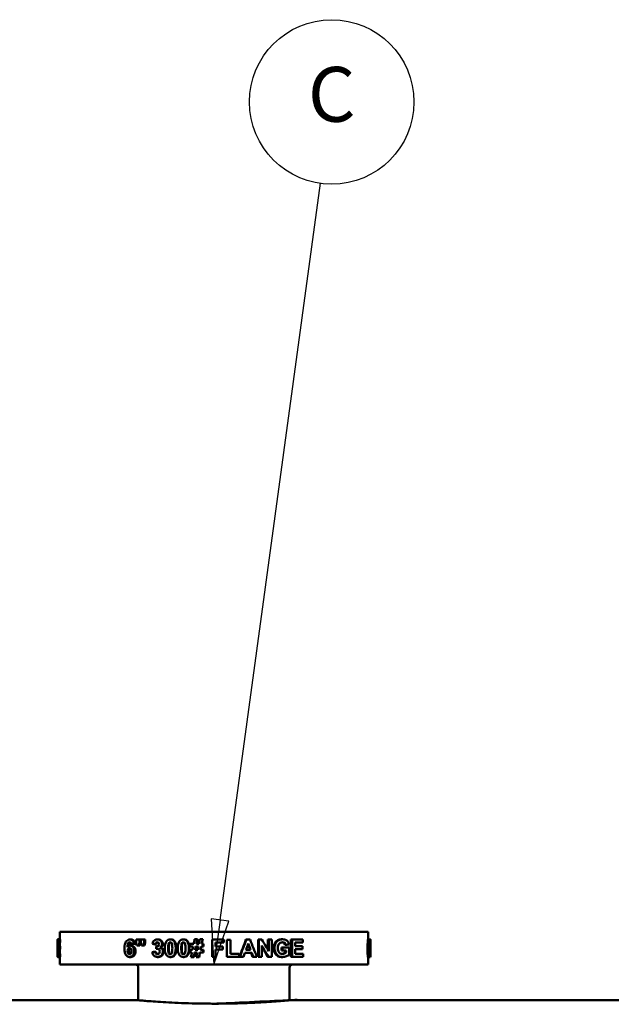
# Model space of a CAD drawing. Units: inches. Extents: x 2 to 679, y 12 to 428.
# Drawn here: x 358 to 384, y 188 to 232 of the extents above; entities that cross this region are included whole.
import ezdxf

# ---------------------------------------------------------------- set-up
doc = ezdxf.new("R2010")
doc.units = ezdxf.units.IN
doc.header["$LTSCALE"] = 20
doc.header["$MEASUREMENT"] = 0
doc.layers.add('Symbol (ANSI)', color=7, linetype='Continuous', lineweight=25)
doc.layers.add('Visible (ANSI)', color=7, linetype='Continuous', lineweight=50)
doc.styles.add('Note Text (ANSI)', font='tahoma.ttf')

# ---------------------------------------------------------------- blocks, each defined once
blk = doc.blocks.new('Balloon8')
at = {"layer": 'Symbol (ANSI)'}
for p, q in [((18.33041624256782, 9.60808488723236), (18.55062169132152, 11.2208525238654)), ((18.31091216950519, 9.61074795106358), (18.31710092341171, 9.510564521919212)), ((18.34992031563045, 9.605421823401139), (18.31091216950519, 9.61074795106358)), ((18.33041624256782, 9.60808488723236), (18.31710092341171, 9.510564521919212)), ((18.31710092341171, 9.510564521919212), (18.34992031563045, 9.605421823401139))]:
    blk.add_line(p, q, dxfattribs=at)
at = {"layer": 'Symbol (ANSI)', "flags": 128}
blk.add_lwpolyline([(18.31091182438407, 9.610748291015625), (18.31710094542015, 9.510564428614819), (18.34992085854838, 9.605421982412262), (18.31091182438407, 9.610748291015625)], dxfattribs=at)
at = {"layer": 'Symbol (ANSI)'}
blk.add_circle((18.57490856445635, 11.39872770001823), 0.1800000022246143, dxfattribs=at)
blk.add_solid([(18.31091182438407, 9.610748291015625), (18.31710094542015, 9.510564428614819), (18.34992085854838, 9.605421982412262), (18.31091182438407, 9.610748291015625)], dxfattribs=at)
at = {"layer": 'Symbol (ANSI)', "insert": (18.57490856445635, 11.39979739210272), "char_height": 0.1200000014830762, "attachment_point": 5, "style": 'Note Text (ANSI)'}
blk.add_mtext('C', dxfattribs=at)

msp = doc.modelspace()

# ---------------------------------------------------------------- linework, layer by layer
at = {"layer": 'Visible (ANSI)'}
for p, q in [((373.0920184682342, 191.6512904383842), (359.5920184682342, 191.6512904383842)), ((359.5920184682342, 191.3062904166192), (359.5920184682342, 191.6512904383842)), ((373.0920184682342, 191.3091486482835), (373.0920184682342, 191.6512904383842)), ((359.514684501307, 191.3062904166192), (359.4920184682342, 191.3062904166192)), ((359.4920184682342, 190.556290427883), (359.4920184682342, 191.3062904166192)), ((359.4935888397312, 191.1793849307202), (359.4935888397312, 191.0130358478526)), ((359.4935888397312, 191.1793849307202), (359.514684501307, 191.1793849307202)), ((359.5124327801313, 191.0130358478526), (359.4935888397312, 191.0130358478526)), ((359.5920184682342, 191.3188666359424), (359.5090218713119, 191.3188666359424)), ((359.5124327801314, 191.0130358478526), (359.5124327801314, 190.8861303619537)), ((359.6121347609796, 191.0130358478526), (359.5124327801314, 191.0130358478526)), ((359.514684501307, 191.3062904166192), (359.514684501307, 191.1793849307202)), ((359.6143536103133, 191.3062904166192), (359.514684501307, 191.3062904166192)), ((359.6143536103132, 191.1793849307202), (359.514684501307, 191.1793849307202)), ((359.5935659145999, 191.1793849307202), (359.5935659145999, 191.0130358478526)), ((359.6121347609796, 191.0130358478526), (359.6121347609795, 190.8861303619537)), ((359.6143536103133, 191.3062904166192), (359.6143536103132, 191.1793849307202)), ((362.7134989618306, 191.3091486482835), (362.6597431172913, 191.3091486482835)), ((362.7202498932689, 191.0433331034952), (362.6665940625286, 191.0433331034952)), ((362.7758957826837, 191.1073574927775), (362.7230643354903, 191.1073574927775)), ((362.8945839840902, 191.1227919437653), (362.8435108806215, 191.1227919437653)), ((363.0770613798711, 191.3062904166192), (362.9382184690328, 191.3062904166192)), ((362.9382184690328, 191.1793849307202), (362.9382184690328, 191.3062904166192)), ((362.9619064284516, 191.0399032254979), (363.0561719377197, 191.0399032254979)), ((363.1041405002089, 191.0399032254979), (363.0561719377197, 191.0399032254979)), ((363.0770613798711, 191.3062904166192), (363.0770613798711, 191.1793849307202)), ((363.1247249870005, 191.3062904166192), (363.0770613798711, 191.3062904166192)), ((363.1247249870005, 191.1793849307202), (363.0770613798711, 191.1793849307202)), ((363.1247249870005, 191.3062904166192), (363.1247249870005, 191.1793849307202)), ((363.2849637653776, 191.3062904166192), (363.1435552643805, 191.3062904166192)), ((363.1435552643805, 191.1793849307202), (363.1435552643805, 191.3062904166192)), ((363.167691201634, 191.0399032254979), (363.2636975099656, 191.0399032254979)), ((363.3086365020571, 191.0399032254979), (363.2636975099657, 191.0399032254979)), ((363.2849637653777, 191.3062904166192), (363.2849637653777, 191.1793849307202)), ((363.3295923011858, 191.3062904166192), (363.2849637653777, 191.3062904166192)), ((363.3295923011858, 191.1793849307202), (363.2849637653777, 191.1793849307202)), ((363.3295923011858, 191.3062904166192), (363.3295923011858, 191.1793849307202)), ((363.8088912036961, 191.0907797491241), (363.7713633923696, 191.0907797491241)), ((363.8386027241405, 191.0118925551869), (363.825766069616, 191.0118925551869)), ((363.9008266097143, 191.3091486482835), (363.8646608044028, 191.3091486482835)), ((364.0077620866151, 190.959872738895), (363.9731805105911, 190.959872738895)), ((364.4578039272243, 191.3091486482835), (364.4298896377279, 191.3091486482835)), ((365.0234743512012, 191.3091486482835), (365.0039403642822, 191.3091486482835)), ((365.4549105254491, 191.1205053584338), (365.3078716836413, 191.1205053584338)), ((365.3078716836413, 191.006747738191), (365.3078716836413, 191.1205053584338)), ((365.3078716836412, 191.006747738191), (365.4313314946468, 191.006747738191)), ((365.6115945700147, 191.3188666359424), (365.495191970398, 191.3188666359424)), ((365.6612189680307, 191.006747738191), (365.5481783322352, 191.006747738191)), ((365.6837351153202, 191.1205053584338), (365.5712311007861, 191.1205053584338)), ((365.6222576926164, 191.3188666359424), (365.6115945700147, 191.3188666359424)), ((365.8438497392446, 191.3188666359424), (365.7235888130698, 191.3188666359424)), ((365.7790722692697, 191.006747738191), (365.8739405819021, 191.006747738191)), ((365.873940581902, 191.1205053584338), (365.8027798815061, 191.1205053584338)), ((365.8511222754342, 191.3188666359424), (365.8438497392446, 191.3188666359424)), ((365.8739405819021, 191.1205053584338), (365.8739405819021, 191.006747738191)), ((365.8807738357172, 191.1205053584338), (365.8739405819021, 191.1205053584338)), ((365.8807738357172, 191.006747738191), (365.8739405819021, 191.006747738191)), ((365.8807738357172, 191.1205053584338), (365.8807738357172, 191.006747738191)), ((366.7811544341037, 191.3062904166192), (366.2587740658353, 191.3062904166192)), ((366.2587740658353, 190.556290427883), (366.2587740658353, 191.3062904166192)), ((366.4125012923495, 191.1793849307202), (366.4125012923495, 191.002174567528)), ((366.4125012923496, 191.1793849307202), (366.7811544341037, 191.1793849307202)), ((366.7307767675795, 191.002174567528), (366.4125012923495, 191.002174567528)), ((366.7307767675795, 191.002174567528), (366.7307767675795, 190.875269081629)), ((366.7811544341037, 191.3062904166192), (366.7811544341037, 191.1793849307202)), ((366.9035828860492, 190.556290427883), (366.9035828860492, 191.3000023069575)), ((366.9035828860492, 191.3000023069575), (366.9119023589058, 191.3000023069575)), ((367.0649435741619, 191.3000023069575), (366.9119023589058, 191.3000023069575)), ((366.9119023589058, 190.556290427883), (366.9119023589058, 191.3000023069575)), ((367.0649435741619, 191.3000023069575), (367.0649435741619, 190.683195913782)), ((367.745108333511, 191.3062904166192), (367.7658948500336, 191.3062904166192)), ((367.9254928074317, 191.3062904166192), (367.7658948500336, 191.3062904166192)), ((368.2711990540449, 190.556290427883), (368.2711990540449, 191.3062904166192)), ((368.2711990540449, 191.3062904166192), (368.299779507168, 191.3062904166192)), ((368.4421753025845, 191.3062904166192), (368.299779507168, 191.3062904166192)), ((368.299779507168, 190.556290427883), (368.299779507168, 191.3062904166192)), ((368.4355480907365, 191.0484779204911), (368.4355480907365, 190.556290427883)), ((368.7025372949202, 190.8632342245775), (368.7025372949202, 191.3062904166192)), ((368.7025372949202, 191.3062904166192), (368.7375079442044, 191.3062904166192)), ((368.8701369149135, 191.3062904166192), (368.7375079442044, 191.3062904166192)), ((368.7375079442044, 190.8032416436864), (368.7375079442044, 191.3062904166192)), ((368.8701369149135, 191.3062904166192), (368.8701369149135, 190.556290427883)), ((369.2970152878042, 191.3188666359424), (369.3407930184646, 191.3188666359424)), ((369.2990709492191, 190.8312523139974), (369.2990709492191, 190.9581577998964)), ((369.2990709492191, 190.9581577998964), (369.3428791341227, 190.9581577998964)), ((369.637023605996, 190.9581577998964), (369.3428791341226, 190.9581577998964)), ((369.3428791341227, 190.8312523139974), (369.3428791341227, 190.9581577998964)), ((369.4476949149871, 191.0702004811405), (369.4937049364204, 191.0702004811405)), ((369.637023605996, 190.9581577998964), (369.637023605996, 190.659758414134)), ((369.7109995677547, 190.556290427883), (369.7109995677547, 191.3062904166192)), ((369.7109995677547, 191.3062904166192), (369.7609103988588, 191.3062904166192)), ((370.2378764698969, 191.3062904166192), (369.7609103988587, 191.3062904166192)), ((369.7609103988587, 190.556290427883), (369.7609103988588, 191.3062904166192)), ((369.8932518542843, 191.1793849307202), (369.8932518542842, 191.0130358478526)), ((369.8932518542843, 191.1793849307202), (370.2378764698969, 191.1793849307202)), ((370.2144623765756, 191.0130358478526), (369.8932518542843, 191.0130358478526)), ((370.2144623765756, 191.0130358478526), (370.2144623765756, 190.8861303619537)), ((370.2378764698969, 191.3062904166192), (370.2378764698969, 191.1793849307202)), ((373.085503276527, 191.3091486482835), (373.1854067551683, 191.3091486482835)), ((373.1790300175012, 191.0433331034952), (373.1857586952252, 191.0433331034952)), ((373.1798451602619, 191.1073574927775), (373.1882855082721, 191.1073574927775)), ((373.187067335753, 191.3062904166192), (373.1919748169901, 191.3062904166192)), ((373.1873309958112, 191.0399032254979), (373.1918232173649, 191.0399032254979)), ((373.1912810551547, 191.1793849307202), (373.1919748169901, 191.1793849307202)), ((373.1919748169901, 191.1793849307202), (373.1919748169901, 191.3062904166192)), ((359.4920184682342, 190.556290427883), (359.5158786350435, 190.556290427883)), ((359.4935888397312, 190.8861303619537), (359.4935888397312, 190.683195913782)), ((359.4935888397312, 190.8861303619537), (359.5124327801313, 190.8861303619537)), ((359.5158786350435, 190.683195913782), (359.4935888397312, 190.683195913782)), ((359.5920184682341, 190.5437142085597), (359.5084547871423, 190.5437142085597)), ((359.6121347609795, 190.8861303619537), (359.5124327801314, 190.8861303619537)), ((359.5158786350435, 190.683195913782), (359.5158786350435, 190.556290427883)), ((359.6155303114405, 190.683195913782), (359.5158786350435, 190.683195913782)), ((359.6155303114405, 190.556290427883), (359.5158786350435, 190.556290427883)), ((359.5920184682342, 190.2112904383842), (359.5920184682342, 190.556290427883)), ((359.5935659145999, 190.8861303619537), (359.5935659145999, 190.683195913782)), ((359.6155303114405, 190.683195913782), (359.6155303114405, 190.556290427883)), ((362.7014564200746, 190.5437142085597), (362.6475221675093, 190.5437142085597)), ((363.804652857438, 190.7729443880438), (363.7670622557966, 190.7729443880438)), ((363.8476195830556, 190.8947050569469), (363.8106655254975, 190.8947050569469)), ((363.9045577028569, 190.5437142085597), (363.8684471729995, 190.5437142085597)), ((364.4578039272243, 190.5437142085597), (364.4298896377279, 190.5437142085597)), ((365.0234743512012, 190.5437142085597), (365.0039403642822, 190.5437142085597)), ((365.4008675952608, 190.8558331063112), (365.3078716836412, 190.8558331063112)), ((365.3078716836413, 190.7432187787342), (365.3078716836413, 190.8558331063112)), ((365.3078716836413, 190.7432187787342), (365.377888494929, 190.7432187787342)), ((365.3371280074807, 190.5437142085597), (365.4537600783835, 190.5437142085597)), ((365.4667273541477, 190.5437142085597), (365.4537600783835, 190.5437142085597)), ((365.494616308277, 190.7432187787342), (365.6081338181346, 190.7432187787342)), ((365.5170715937548, 190.8558331063112), (365.6306320524882, 190.8558331063112)), ((365.5683490155762, 190.5437142085597), (365.6837351153204, 190.5437142085597)), ((365.6933450912753, 190.5437142085597), (365.6837351153204, 190.5437142085597)), ((365.7247443142012, 190.7432187787342), (365.873940581902, 190.7432187787342)), ((365.8739405819022, 190.8558331063112), (365.7478580115521, 190.8558331063112)), ((365.8739405819021, 190.8558331063112), (365.8739405819021, 190.7432187787342)), ((365.8807738357172, 190.8558331063112), (365.8739405819021, 190.8558331063112)), ((365.8807738357172, 190.7432187787342), (365.8739405819021, 190.7432187787342)), ((365.8807738357172, 190.8558331063112), (365.8807738357172, 190.7432187787342)), ((366.2587740658353, 190.556290427883), (366.4125012923495, 190.556290427883)), ((366.4125012923495, 190.875269081629), (366.4125012923495, 190.556290427883)), ((366.4125012923496, 190.875269081629), (366.7307767675795, 190.875269081629)), ((366.9035828860492, 190.556290427883), (366.9119023589058, 190.556290427883)), ((366.9119023589058, 190.556290427883), (367.4437816326213, 190.556290427883)), ((367.4437816326212, 190.683195913782), (367.064943574162, 190.683195913782)), ((367.4437816326213, 190.683195913782), (367.4437816326213, 190.556290427883)), ((367.4587168104207, 190.556290427883), (367.4752604895642, 190.556290427883)), ((367.4752604895642, 190.556290427883), (367.6356905598012, 190.556290427883)), ((367.6977292154147, 190.7266410350807), (367.9942641840507, 190.7266410350807)), ((367.7431889638691, 190.8535465209796), (367.946367896149, 190.8535465209796)), ((368.0333105222836, 190.556290427883), (368.0583667008621, 190.556290427883)), ((368.0583667008621, 190.556290427883), (368.2195838122706, 190.556290427883)), ((368.2711990540449, 190.556290427883), (368.299779507168, 190.556290427883)), ((368.2997795071681, 190.556290427883), (368.4355480907365, 190.556290427883)), ((368.6918228702668, 190.556290427883), (368.726634787334, 190.556290427883)), ((368.726634787334, 190.556290427883), (368.8701369149135, 190.556290427883)), ((369.2990709492191, 190.8312523139974), (369.3428791341227, 190.8312523139974)), ((369.3042086176578, 190.5437142085597), (369.3480929161678, 190.5437142085597)), ((369.3428791341227, 190.8312523139974), (369.4998840891441, 190.8312523139974)), ((369.4537838611016, 190.7363590227396), (369.4537838611016, 190.8312523139974)), ((369.4537838611016, 190.7363590227396), (369.4998840891441, 190.7363590227396)), ((369.4998840891441, 190.7363590227396), (369.4998840891441, 190.8312523139974)), ((369.7109995677547, 190.556290427883), (369.7609103988587, 190.556290427883)), ((369.7609103988587, 190.556290427883), (370.2497966153002, 190.556290427883)), ((369.8932518542843, 190.8861303619537), (369.8932518542843, 190.683195913782)), ((369.8932518542844, 190.8861303619537), (370.2144623765756, 190.8861303619537)), ((370.2497966153002, 190.683195913782), (369.8932518542843, 190.683195913782)), ((370.2497966153002, 190.683195913782), (370.2497966153002, 190.556290427883)), ((373.0848604091667, 190.5437142085597), (373.1847543638471, 190.5437142085597)), ((373.0920184682342, 190.2112904383842), (373.0920184682342, 190.5437142085597)), ((373.0920184682342, 190.2112904383842), (359.5920184682342, 190.2112904383842)), ((363.0295184682342, 188.6512904383842), (363.0295184682342, 190.0862904383842)), ((369.6545184682342, 188.6512904383842), (369.6545184682342, 190.0862904383842)), ((307.1720184682342, 188.6512904383842), (363.0295184682342, 188.6512904383842)), ((369.6545184682342, 188.6512904383842), (384.3420184682342, 188.6512904383842))]:
    msp.add_line(p, q, dxfattribs=at)
for centre, start, end in [((362.9045184682342, 190.0862904383842), 0, 90), ((369.7795184682342, 190.0862904383842), 90, 180)]:
    msp.add_arc(centre, 0.1249999999999926, start, end, dxfattribs=at)
for points in [[(359.5090218713119, 191.3188666359424), (359.5059434351032, 191.3188666359424), (359.5035740143317, 191.3146745628347), (359.5017156320675, 191.3062904166191)], [(362.5532546619835, 190.9798803605457), (362.5832193211235, 191.0221821891787), (362.6209038613378, 191.0433331034952), (362.6665940625286, 191.0433331034952)], [(362.8435108806215, 191.1227919437653), (362.8031122495238, 191.1176471267694), (362.7629605672453, 191.1125023097734), (362.7230643354903, 191.1073574927775)], [(362.8945839840902, 191.1227919437653), (362.8547751140305, 191.1176471267694), (362.8152095876977, 191.1125023097734), (362.7758957826837, 191.1073574927775)], [(362.9619064284515, 191.0399032254979), (362.9540014958164, 191.0863971272387), (362.9461054884939, 191.1328910289795), (362.9382184690328, 191.1793849307202)], [(363.0770613798711, 191.1793849307202), (363.0700916579241, 191.1328910289795), (363.0631284965486, 191.0863971272387), (363.0561719377197, 191.0399032254979)], [(363.1247249870005, 191.1793849307202), (363.1178570128191, 191.1328910289795), (363.1109955034345, 191.0863971272387), (363.1041405002089, 191.0399032254979)], [(363.1676912016341, 191.0399032254979), (363.1596374860421, 191.0863971272387), (363.1515921523804, 191.1328910289795), (363.1435552643805, 191.1793849307202)], [(363.2849637653777, 191.1793849307202), (363.277868856515, 191.1328910289795), (363.2707800904669, 191.0863971272387), (363.2636975099657, 191.0399032254979)], [(363.3295923011858, 191.1793849307202), (363.322600967635, 191.1328910289795), (363.3156156872226, 191.0863971272387), (363.3086365020572, 191.0399032254979)], [(363.7713633923696, 191.0907797491241), (363.7297800324599, 191.0982111514515), (363.6883620704791, 191.1056425537789), (363.6471175002927, 191.1130739561063)], [(363.8106655254975, 190.8947050569469), (363.8156966726459, 190.9337675563602), (363.8207301920692, 190.9728300557736), (363.825766069616, 191.0118925551869)], [(363.8646608044028, 191.3091486482835), (363.9313653471097, 191.3091486482835), (363.9852947242265, 191.2866638925236), (364.0260592207955, 191.2416943810039)], [(363.9008266097143, 191.3091486482835), (363.9665573634765, 191.3091486482835), (364.0196994504164, 191.2866638925236), (364.0598688448457, 191.2416943810039)], [(364.0763566904457, 191.1170754804365), (364.0763566904457, 191.0515267009331), (364.0417652683561, 190.9991257870859), (363.9731805105911, 190.959872738895)], [(364.1094320448659, 191.1170754804365), (364.1094320448659, 191.0515267009331), (364.0753456070405, 190.9991257870859), (364.0077620866151, 190.959872738895)], [(364.0260592207955, 191.2416943810039), (364.0595443429772, 191.2051090156997), (364.0763566904457, 191.1635693821772), (364.0763566904457, 191.1170754804365)], [(364.0598688448457, 191.2416943810039), (364.0928651331269, 191.2051090156997), (364.1094320448659, 191.1635693821772), (364.1094320448659, 191.1170754804365)], [(364.1938797835511, 190.9278605442538), (364.1938797835511, 191.0688666396971), (364.2175251029022, 191.1704291381718), (364.2650664628543, 191.2325480396779)], [(364.2650664628543, 191.2325480396779), (364.3041314563033, 191.2836151120817), (364.3589579241352, 191.3091486482835), (364.4298896377279, 191.3091486482835)], [(364.3392746815114, 190.9261456052552), (364.3392746815114, 191.0141791405184), (364.3440810551174, 191.0766791395798), (364.3537034656995, 191.1136456024392)], [(364.3827299620869, 191.1136456024392), (364.3732480246519, 191.0766791395798), (364.368511817084, 191.0141791405184), (364.368511817084, 190.9261456052552)], [(364.4298896377279, 191.3091486482835), (364.5008213513206, 191.3091486482835), (364.556467952885, 191.2832340145264), (364.5964834059305, 191.2314047470121)], [(364.4578039272243, 191.3091486482835), (364.5277001413485, 191.3091486482835), (364.582534383766, 191.2832340145264), (364.6219656696138, 191.2314047470121)], [(364.5964834059305, 191.2314047470121), (364.6443523591065, 191.1700480406165), (364.6683879855733, 191.0682949933642), (364.6683879855733, 190.9261456052552)], [(364.6219656696138, 191.2314047470121), (364.6691358059551, 191.1700480406165), (364.692820547364, 191.0682949933642), (364.692820547364, 190.9261456052552)], [(364.7624953713624, 190.9278605442538), (364.7624953713624, 191.0688666396971), (364.786738128343, 191.1704291381718), (364.8354063607373, 191.2325480396779)], [(364.8354063607373, 191.2325480396779), (364.8753973113868, 191.2836151120817), (364.9314953882625, 191.3091486482835), (365.0039403642822, 191.3091486482835)], [(364.9113336417025, 190.9261456052552), (364.9113336417025, 191.0141791405184), (364.9162492809219, 191.0766791395798), (364.9260874481369, 191.1136456024392)], [(364.9467579739778, 191.1136456024392), (364.9370634296418, 191.0766791395798), (364.9322195515789, 191.0141791405184), (364.9322195515789, 190.9261456052552)], [(365.0039403642822, 191.3091486482835), (365.0763853403019, 191.3091486482835), (365.1331170491997, 191.2832340145264), (365.1738924656459, 191.2314047470121)], [(365.0234743512012, 191.3091486482835), (365.0948617363301, 191.3091486482835), (365.150765245098, 191.2832340145264), (365.1909453999903, 191.2314047470121)], [(365.1738924656459, 191.2314047470121), (365.222670533918, 191.1700480406165), (365.2471267664818, 191.0682949933642), (365.2471267664818, 190.9261456052552)], [(365.1909453999903, 191.2314047470121), (365.2390113796745, 191.1700480406165), (365.2631105869453, 191.0682949933642), (365.2631105869453, 190.9261456052552)], [(365.4008675952608, 190.8558331063112), (365.4110191023357, 190.9061379836045), (365.4211737695611, 190.9564428608977), (365.4313314946468, 191.006747738191)], [(365.4549105254491, 191.1205053584338), (365.468332556403, 191.18662578427), (365.4817597833651, 191.2527462101062), (365.495191970398, 191.3188666359424)], [(365.5170715937548, 190.8558331063112), (365.5274376672444, 190.9061379836045), (365.5378066162135, 190.9564428608977), (365.5481783322352, 191.006747738191)], [(365.55976723933, 191.006747738191), (365.5495469352211, 190.9564428608977), (365.5393293577698, 190.9061379836045), (365.5291146138202, 190.8558331063112)], [(365.6115945700147, 191.3188666359424), (365.5981357231936, 191.2527462101062), (365.5846811546448, 191.18662578427), (365.5712311007862, 191.1205053584338)], [(365.6222576926164, 191.3188666359424), (365.6089953253111, 191.2527462101062), (365.5957371738213, 191.18662578427), (365.5824834711138, 191.1205053584338)], [(365.6612189680308, 191.006747738191), (365.6510210093268, 190.9564428608977), (365.6408253365782, 190.9061379836045), (365.6306320524882, 190.8558331063112)], [(365.6837351153204, 191.1205053584338), (365.6970160104906, 191.18662578427), (365.7103006520107, 191.2527462101062), (365.7235888130698, 191.3188666359424)], [(365.7790722692696, 191.006747738191), (365.7686655181939, 190.9564428608977), (365.758260729354, 190.9061379836045), (365.7478580115521, 190.8558331063112)], [(365.7872904619553, 191.006747738191), (365.7770356342529, 190.9564428608977), (365.7667827401406, 190.9061379836045), (365.7565318868322, 190.8558331063112)], [(365.8438497392446, 191.3188666359424), (365.8301567023117, 191.2527462101062), (365.8164666672396, 191.18662578427), (365.8027798815061, 191.1205053584338)], [(365.8511222754342, 191.3188666359424), (365.8376291368507, 191.2527462101062), (365.8241389563052, 191.18662578427), (365.8106519776628, 191.1205053584338)], [(367.4587168104207, 190.556290427883), (367.5545575867225, 190.8062904241284), (367.6500511094551, 191.0562904203738), (367.745108333511, 191.3062904166192)], [(367.4752604895642, 190.556290427883), (367.5725211292187, 190.8062904241284), (367.6694293708065, 191.0562904203738), (367.7658948500336, 191.3062904166192)], [(367.743188963869, 190.8535465209796), (367.7768813513444, 190.9461532269059), (367.8105206704805, 191.0387599328322), (367.8441030992859, 191.1313666387584)], [(367.9229467366174, 190.8535465209796), (367.8930620566205, 190.9360851213218), (367.8631281949869, 191.0186237216639), (367.833147945793, 191.101162322006)], [(367.8441030992859, 191.1313666387584), (367.8782515240824, 191.0387599328322), (367.9123411246374, 190.9461532269059), (367.946367896149, 190.8535465209796)], [(367.9254928074317, 191.3062904166192), (368.0240751303849, 191.0562904203738), (368.1221376414281, 190.8062904241284), (368.2195838122706, 190.556290427883)], [(368.7266347873339, 190.556290427883), (368.6303770311547, 190.7203529254191), (368.5333154282922, 190.8844154229551), (368.4355480907365, 191.0484779204911)], [(368.6918228702668, 190.556290427883), (368.6070082329605, 190.7029907922939), (368.5215602654892, 190.8496911567049), (368.4355480874038, 190.9963915211158)], [(368.4421753025845, 191.3062904166192), (368.5413831707171, 191.1386074923082), (368.6398615729967, 190.9709245679973), (368.7375079442044, 190.8032416436864)], [(369.1340863939167, 191.2817096243054), (369.178151166298, 191.3064809653968), (369.2325992497153, 191.3188666359424), (369.2970152878042, 191.3188666359424)], [(369.1754503631861, 191.2817096243054), (369.22016794701, 191.3064809653968), (369.2754226687002, 191.3188666359424), (369.3407930184645, 191.3188666359424)], [(369.6283741351377, 191.0982111514515), (369.5837524220213, 191.0888742613478), (369.5388589775413, 191.0795373712442), (369.4937049364204, 191.0702004811405)], [(373.1786495167723, 190.9798803605457), (373.1808955299077, 191.0221821891787), (373.1834444959104, 191.0433331034952), (373.1857586952252, 191.0433331034952)], [(373.1914887765193, 191.1227919437653), (373.190904427734, 191.1176471267694), (373.1898365962842, 191.1125023097734), (373.1882855082721, 191.1073574927775)], [(373.1918232173649, 191.0399032254979), (373.191891837873, 191.0863971272387), (373.1919423712147, 191.1328910289795), (373.1919748169901, 191.1793849307202)], [(359.5016123363641, 190.556290427883), (359.5035734837908, 190.5479062816675), (359.5058498591911, 190.5437142085597), (359.5084547871423, 190.5437142085597)], [(363.6369876291675, 190.7557949980575), (363.6801579589481, 190.7615114613863), (363.7235192282583, 190.767227924715), (363.7670622557966, 190.7729443880438)], [(363.8727755157624, 190.9055663372716), (363.8554598765448, 190.9055663372716), (363.8347431582793, 190.9019459104967), (363.8106655254975, 190.8947050569469)], [(363.88897310393, 190.904142518217), (363.876543239832, 190.9024700692007), (363.862755307852, 190.8993242487774), (363.8476195830556, 190.8947050569469)], [(364.5959224478958, 190.6203148171654), (364.5562818558778, 190.5692477447616), (364.5008213513206, 190.5437142085597), (364.4298896377279, 190.5437142085597)], [(364.6214129007474, 190.6203148171654), (364.5823510035034, 190.5692477447616), (364.5277001413485, 190.5437142085597), (364.4578039272243, 190.5437142085597)], [(364.5208689556782, 190.9261456052552), (364.5208689556782, 190.8384931675472), (364.5160207466378, 190.7761837172635), (364.5063332051142, 190.739217254404)], [(364.6683879855734, 190.9261456052552), (364.6683879855734, 190.7843773147014), (364.644164300446, 190.6824337186715), (364.5959224478958, 190.6203148171654)], [(364.692820547364, 190.9261456052552), (364.692820547364, 190.7843773147014), (364.6689504926765, 190.6824337186715), (364.6214129007474, 190.6203148171654)], [(365.173320851848, 190.6203148171654), (365.1329271062457, 190.5692477447616), (365.0763853403018, 190.5437142085597), (365.0039403642821, 190.5437142085597)], [(365.1903821309193, 190.6203148171654), (365.1505780750339, 190.5692477447616), (365.0948617363301, 190.5437142085597), (365.0234743512012, 190.5437142085597)], [(365.096802061553, 190.9261456052552), (365.096802061553, 190.8384931675472), (365.0918571465452, 190.7761837172635), (365.0819734017074, 190.739217254404)], [(365.2471267664818, 190.9261456052552), (365.2471267664818, 190.7843773147014), (365.2224792780998, 190.6824337186715), (365.173320851848, 190.6203148171654)], [(365.2631105869453, 190.9261456052552), (365.2631105869453, 190.7843773147014), (365.238822915912, 190.6824337186715), (365.1903821309193, 190.6203148171654)], [(365.3371280074807, 190.5437142085597), (365.3507088632419, 190.6102157319512), (365.3642957742625, 190.6767172553427), (365.377888494929, 190.7432187787342)], [(365.4946163082769, 190.7432187787342), (365.4809923766471, 190.6767172553427), (365.4673735512858, 190.6102157319512), (365.4537600783835, 190.5437142085597)], [(365.5069871427289, 190.7432187787342), (365.4935621006119, 190.6767172553427), (365.4801420902194, 190.6102157319512), (365.4667273541477, 190.5437142085597)], [(365.5683490155762, 190.5437142085597), (365.5816062888794, 190.6102157319512), (365.594867965205, 190.6767172553427), (365.6081338181345, 190.7432187787342)], [(365.7247443142012, 190.7432187787342), (365.7110707793049, 190.6767172553427), (365.6974009639738, 190.6102157319512), (365.6837351153204, 190.5437142085597)], [(365.7337556157199, 190.7432187787342), (365.7202816944717, 190.6767172553427), (365.7068114384886, 190.6102157319512), (365.6933450912753, 190.5437142085597)], [(367.6977292154147, 190.7266410350807), (367.6770686237701, 190.6698574993481), (367.6563887782079, 190.6130739636156), (367.6356905598012, 190.556290427883)], [(368.0333105222836, 190.556290427883), (368.0122808980634, 190.6130739636156), (367.9912249997533, 190.6698574993481), (367.9701438086374, 190.7266410350807)], [(368.0583667008621, 190.556290427883), (368.0370255266535, 190.6130739636156), (368.0156576891092, 190.6698574993481), (367.9942641840507, 190.7266410350807)]]:
    msp.add_open_spline(points, degree=3, dxfattribs=at)
for points, knots in [([(362.4280488880203, 190.9210007882593), (362.4280488880203, 191.0585770057053), (362.4491529222224, 191.1576623700708), (362.491855854849, 191.2182568813559), (362.5345587874757, 191.278851392641), (362.590281193425, 191.3091486482835), (362.6597431172913, 191.3091486482835)], [0, 0, 0, 0, 1, 1, 1, 2, 2, 2, 2]), ([(362.6524085631873, 191.1908178573778), (362.6263407265066, 191.1908178573778), (362.6044564051032, 191.1771936197775), (362.5866669242372, 191.1499451445769), (362.5688774433713, 191.1226966693764), (362.5577654708862, 191.0660084080327), (362.5532546619834, 190.9798803605457)], [0, 0, 0, 0, 1, 1, 1, 2, 2, 2, 2]), ([(362.6798344463486, 191.1853932370691), (362.6654072686425, 191.1790828306423), (362.6526331269687, 191.1672667998116), (362.6414895745145, 191.1499451445769), (362.6277597901413, 191.128603423224), (362.6180664794434, 191.0892020600668), (362.6123734969091, 191.0317410551053)], [0.3643073563887081, 0.3643073563887081, 0.3643073563887081, 0.3643073563887081, 1, 1, 1, 1.783226261135127, 1.783226261135127, 1.783226261135127, 1.783226261135127]), ([(362.7230643354903, 191.1073574927775), (362.720109059064, 191.1359398094214), (362.7124724465888, 191.1569954493491), (362.7001890635506, 191.1705244125606), (362.6879056805124, 191.184053375772), (362.6719594406978, 191.1908178573777), (362.6524085631873, 191.1908178573777)], [0, 0, 0, 0, 1, 1, 1, 2, 2, 2, 2]), ([(362.6597431172913, 191.3091486482835), (362.7083338527658, 191.3091486482835), (362.7489863390389, 191.2932378253518), (362.7813645056111, 191.2614161794882), (362.8137426721831, 191.2295945336247), (362.8345334070442, 191.1833864550503), (362.8435108806215, 191.1227919437653)], [0, 0, 0, 0, 1, 1, 1, 2, 2, 2, 2]), ([(362.6665940625287, 191.0433331034952), (362.7178323595784, 191.0433331034952), (362.7622317658821, 191.0204672501801), (362.7994703105579, 190.9747355435498), (362.8367088552337, 190.9290038369196), (362.8554880635572, 190.8701242646331), (362.8554880635572, 190.7980968266905)], [0, 0, 0, 0, 1, 1, 1, 2, 2, 2, 2]), ([(362.7134989618306, 191.3091486482835), (362.7613803435027, 191.3091486482835), (362.8014393628227, 191.2932378253518), (362.8333448554304, 191.2614161794882), (362.8652503480379, 191.2295945336247), (362.8857375685214, 191.1833864550503), (362.8945839840902, 191.1227919437653)], [0, 0, 0, 0, 1, 1, 1, 2, 2, 2, 2]), ([(362.7202498932689, 191.0433331034952), (362.7707401859822, 191.0433331034952), (362.8144914257704, 191.0204672501801), (362.8511863420568, 190.9747355435498), (362.8878812583433, 190.9290038369196), (362.90638631764, 190.8701242646331), (362.90638631764, 190.7980968266905)], [0, 0, 0, 0, 1, 1, 1, 2, 2, 2, 2]), ([(363.6471175002927, 191.1130739561063), (363.6556508596416, 191.1584245651813), (363.6686341707062, 191.1947241073191), (363.6861022039855, 191.2219725825196), (363.7035702372649, 191.2492210577201), (363.7278379462057, 191.2705625208143), (363.7590008119839, 191.285996971802), (363.7901636777621, 191.3014314227897), (363.8253592089701, 191.3091486482835), (363.8646608044028, 191.3091486482835)], [0, 0, 0, 0, 1, 1, 1, 2, 2, 2, 3, 3, 3, 3]), ([(363.860875306433, 191.1908178573778), (363.8374439689248, 191.1908178573778), (363.8175764809716, 191.1823384367734), (363.8012349080553, 191.1653795955647), (363.7848933351391, 191.148420754356), (363.7749481647756, 191.1235541388758), (363.7713633923696, 191.0907797491241)], [0, 0, 0, 0, 1, 1, 1, 1.999999999999946, 1.999999999999946, 1.999999999999946, 1.999999999999946]), ([(363.8795769705659, 191.1890520107973), (363.8639321051741, 191.1857610795324), (363.8501869730783, 191.1778702744548), (363.8383266388608, 191.1653795955647), (363.8222236290529, 191.148420754356), (363.8124236436582, 191.1235541388758), (363.8088912036961, 191.0907797491241)], [0.2634709685377918, 0.2634709685377918, 0.2634709685377918, 0.2634709685377918, 1, 1, 1, 1.999999999999946, 1.999999999999946, 1.999999999999946, 1.999999999999946]), ([(363.825766069616, 191.0118925551869), (363.8624560345989, 191.0107492625211), (363.8905404814813, 191.0191334087367), (363.9098831471077, 191.0370449938335), (363.929225812734, 191.0549565789304), (363.9389220101457, 191.0787751761337), (363.9389220101457, 191.1085007854433)], [0, 0, 0, 0, 1, 1, 1, 2, 2, 2, 2]), ([(363.9389220101457, 191.1085007854433), (363.9389220101457, 191.13365322409), (363.9317647573054, 191.1536608457407), (363.917477302987, 191.1685236503955), (363.9031898486685, 191.1833864550503), (363.8843066439413, 191.1908178573778), (363.860875306433, 191.1908178573778)], [0, 0, 0, 0, 1, 1, 1, 2, 2, 2, 2]), ([(363.9731805105911, 190.959872738895), (364.0141862123236, 190.9507263975689), (364.0469832859672, 190.9300518551965), (364.0714301672452, 190.8978491117777), (364.0958770485232, 190.8656463683589), (364.1081368438021, 190.826869692112), (364.1081368438021, 190.781519083037)], [0, 0, 0, 0, 1, 1, 1, 2, 2, 2, 2]), ([(364.0077620866151, 190.959872738895), (364.0481691649647, 190.9507263975689), (364.0804874492119, 190.9300518551965), (364.1045774417121, 190.8978491117777), (364.1286674342123, 190.8656463683589), (364.1407482543777, 190.826869692112), (364.1407482543777, 190.781519083037)], [0, 0, 0, 0, 1, 1, 1, 2, 2, 2, 2]), ([(364.3537034656995, 191.1136456024392), (364.3611053199934, 191.1422279190831), (364.3713786563059, 191.1620449919562), (364.384535533553, 191.1730968210586), (364.3976924108002, 191.1841486501608), (364.4128066072291, 191.189674564712), (364.4298896377279, 191.189674564712)], [-2, -2, -2, -2, -1, -1, -1, 0, 0, 0, 0]), ([(364.4439425889556, 191.1883398123941), (364.4326734517941, 191.1860936780434), (364.4223979541673, 191.1810126809315), (364.4131119267601, 191.1730968210586), (364.4001471207136, 191.1620449919562), (364.3900237601138, 191.1422279190831), (364.3827299620869, 191.1136456024392)], [0.2837511510803772, 0.2837511510803772, 0.2837511510803772, 0.2837511510803772, 1, 1, 1, 2, 2, 2, 2]), ([(364.4298896377279, 191.189674564712), (364.4469726682266, 191.189674564712), (364.4620321837698, 191.1841486501608), (364.4750557552164, 191.1730968210586), (364.488079326663, 191.1620449919562), (364.4989739252042, 191.1401318825292), (364.5077304878126, 191.1073574927775), (364.5164870504211, 191.0745831030258), (364.5208689556782, 191.0141791405184), (364.5208689556782, 190.9261456052552)], [-3, -3, -3, -3, -2, -2, -2, -1, -1, -1, 0, 0, 0, 0]), ([(364.9260874481369, 191.1136456024392), (364.9336552690716, 191.1422279190831), (364.9441579544582, 191.1620449919562), (364.9576040270726, 191.1730968210586), (364.9710500996871, 191.1841486501608), (364.9864928831466, 191.189674564712), (365.0039403642822, 191.189674564712)], [-2, -2, -2, -2, -1, -1, -1, 0, 0, 0, 0]), ([(365.0137753684613, 191.1890615876445), (365.0005020086125, 191.1873450695717), (364.9885164204733, 191.1820234807097), (364.9778144568706, 191.1730968210586), (364.9645646772871, 191.1620449919562), (364.9542153157747, 191.1422279190831), (364.9467579739778, 191.1136456024392)], [0.1922911973608794, 0.1922911973608794, 0.1922911973608794, 0.1922911973608794, 1, 1, 1, 2, 2, 2, 2]), ([(365.0039403642822, 191.189674564712), (365.0213878454178, 191.189674564712), (365.0367625100363, 191.1841486501608), (365.0500555929879, 191.1730968210586), (365.0633486759396, 191.1620449919562), (365.0744652315451, 191.1401318825292), (365.0833989700588, 191.1073574927775), (365.0923327085725, 191.0745831030258), (365.096802061553, 191.0141791405184), (365.096802061553, 190.9261456052552)], [-3, -3, -3, -3, -2, -2, -2, -1, -1, -1, 0, 0, 0, 0]), ([(368.957581496097, 190.9335770075826), (368.957581496097, 191.0117020064093), (368.9727119417194, 191.081157035854), (369.0028324896603, 191.1419420959167), (369.0329530376013, 191.2027271559794), (369.0768368864922, 191.2493163321089), (369.1340863939167, 191.2817096243054)], [0, 0, 0, 0, 1, 1, 1, 2, 2, 2, 2]), ([(368.9963305779913, 190.9335770075826), (368.9963305779913, 191.0117020064093), (369.0116851783637, 191.081157035854), (369.0422519566445, 191.1419420959167), (369.0728187349252, 191.2027271559794), (369.1173527149109, 191.249316332109), (369.1754503631861, 191.2817096243054)], [0, 0, 0, 0, 1, 1, 1, 2, 2, 2, 2]), ([(369.3407930184646, 191.189674564712), (369.2802906734699, 191.189674564712), (369.2318067517136, 191.1687141991731), (369.1957694431461, 191.1267934680954), (369.1597321345786, 191.0848727370177), (369.1416066418564, 191.022563286734), (369.1416066418564, 190.9398651172442)], [0, 0, 0, 0, 1, 1, 1, 2, 2, 2, 2]), ([(369.4476949149871, 191.0702004811405), (369.4382207246823, 191.1071669439999), (369.4205379771911, 191.1363209069767), (369.3945354403035, 191.1576623700708), (369.3732814639664, 191.1751064738351), (369.3477153025166, 191.1854213392056), (369.3177552193904, 191.1886069661824)], [0, 0, 0, 0, 1, 1, 1, 1.817380874371288, 1.817380874371288, 1.817380874371288, 1.817380874371288]), ([(369.3407930184646, 191.3188666359424), (369.4256353873076, 191.3188666359424), (369.4911393014162, 191.2993353862358), (369.5381731047837, 191.2602728868224), (369.5852069081512, 191.2212103874091), (369.6151403190804, 191.1671898089521), (369.6283741351377, 191.0982111514515)], [0, 0, 0, 0, 1, 1, 1, 2, 2, 2, 2]), ([(369.4937049364204, 191.0702004811405), (369.4840903877408, 191.1071669439999), (369.4661456736201, 191.1363209069767), (369.4397579139638, 191.1576623700708), (369.4133701543074, 191.1790038331649), (369.3804324858748, 191.189674564712), (369.3407930184646, 191.189674564712)], [0, 0, 0, 0, 1, 1, 1, 2, 2, 2, 2]), ([(373.0678828365432, 190.9210007882593), (373.0678828365432, 191.0585770057053), (373.0701755248903, 191.1576623700708), (373.0739006578199, 191.2182568813559), (373.0776257907496, 191.278851392641), (373.0819376351961, 191.3091486482835), (373.085503276527, 191.3091486482835)], [0, 0, 0, 0, 1, 1, 1, 2, 2, 2, 2]), ([(373.1675252716292, 190.9210007882593), (373.1675252716292, 191.0585770057053), (373.1698519257296, 191.1576623700708), (373.1736322458137, 191.2182568813559), (373.1774125658979, 191.278851392641), (373.1817882895214, 191.3091486482835), (373.1854067551683, 191.3091486482835)], [0, 0, 0, 0, 1, 1, 1, 2, 2, 2, 2]), ([(373.1850190013082, 191.1908178573778), (373.183620689026, 191.1908178573778), (373.1822365864214, 191.1771936197775), (373.1810323748239, 191.1499451445769), (373.1798281632266, 191.1226966693764), (373.1789876262766, 191.0660084080327), (373.1786495167723, 190.9798803605457)], [0, 0, 0, 0, 1, 1, 1, 2, 2, 2, 2]), ([(373.1882855082721, 191.1073574927775), (373.1881706128638, 191.1359398094214), (373.1878777939294, 191.1569954493491), (373.1873419855896, 191.1705244125606), (373.1868061772498, 191.184053375772), (373.1860677355199, 191.1908178573777), (373.1850190013082, 191.1908178573777)], [0, 0, 0, 0, 1, 1, 1, 2, 2, 2, 2]), ([(373.1854067551683, 191.3091486482835), (373.187937982311, 191.3091486482835), (373.1893307517644, 191.2932378253518), (373.190203233545, 191.2614161794882), (373.1910757153257, 191.2295945336247), (373.1913589212337, 191.1833864550503), (373.1914887765193, 191.1227919437653)], [0, 0, 0, 0, 1, 1, 1, 2, 2, 2, 2]), ([(373.1857586952252, 191.0433331034952), (373.188353904457, 191.0433331034952), (373.1897908339186, 191.0204672501801), (373.1906579478396, 190.9747355435498), (373.1915250617606, 190.9290038369196), (373.1916477687298, 190.8701242646331), (373.1916477687298, 190.7980968266905)], [0, 0, 0, 0, 1, 1, 1, 2, 2, 2, 2]), ([(362.6475221675093, 190.5437142085597), (362.5827135536795, 190.5437142085597), (362.5301479985819, 190.5731539947029), (362.4892173273287, 190.6320335669894), (362.4482866560755, 190.6909131392758), (362.4280488880203, 190.7872355463658), (362.4280488880203, 190.9210007882593)], [0, 0, 0, 0, 1, 1, 1, 2, 2, 2, 2]), ([(362.5634099684094, 190.809529753348), (362.5634099684094, 190.8514504844258), (362.5714632627318, 190.8832721302893), (362.5876373134202, 190.9049946909387), (362.6038113641087, 190.9267172515881), (362.6237481533909, 190.9375785319127), (362.6475221675093, 190.9375785319127)], [-2, -2, -2, -2, -1, -1, -1, 0, 0, 0, 0]), ([(362.6533861599827, 190.6631882921312), (362.6299225669249, 190.6631882921312), (362.6090750890756, 190.6758597858434), (362.590791821975, 190.7012027732676), (362.5725085548744, 190.7265457606919), (362.5634099684094, 190.762654754052), (362.5634099684094, 190.809529753348)], [-2, -2, -2, -2, -1, -1, -1, 0, 0, 0, 0]), ([(362.6747701495781, 190.9322001034728), (362.6626781140537, 190.9269602578375), (362.6519084504861, 190.9178917869928), (362.6424457974321, 190.9049946909387), (362.6265078642719, 190.8832721302893), (362.61857213629, 190.8514504844258), (362.61857213629, 190.809529753348)], [0.4062810429097098, 0.4062810429097098, 0.4062810429097098, 0.4062810429097098, 1, 1, 1, 2, 2, 2, 2]), ([(362.61857213629, 190.809529753348), (362.61857213629, 190.762654754052), (362.6275378966752, 190.7265457606919), (362.6455542547671, 190.7012027732676), (362.6564628147829, 190.6858580794129), (362.6682977091255, 190.6751588447842), (362.6810702910171, 190.6691050693818)], [0, 0, 0, 0, 1, 1, 1, 1.605480861347264, 1.605480861347264, 1.605480861347264, 1.605480861347264]), ([(362.6475221675093, 190.9375785319127), (362.6719475244803, 190.9375785319127), (362.692398365591, 190.926240879644), (362.7087914280961, 190.9035655751065), (362.7251844906013, 190.880890270569), (362.733413520729, 190.8451623747641), (362.733413520729, 190.7963818876918)], [-2, -2, -2, -2, -1, -1, -1, 0, 0, 0, 0]), ([(362.8554880635572, 190.7980968266905), (362.8554880635572, 190.7211151205296), (362.8357879668419, 190.6594725909675), (362.7967398683365, 190.6131692380044), (362.7576917698312, 190.5668658850413), (362.7077713813711, 190.5437142085597), (362.6475221675093, 190.5437142085597)], [0, 0, 0, 0, 1, 1, 1, 2, 2, 2, 2]), ([(362.733413520729, 190.7963818876918), (362.733413520729, 190.7491257908406), (362.7257612339837, 190.7151128340344), (362.7105128592387, 190.6943430172731), (362.6952644844938, 190.6735732005118), (362.6761979865667, 190.6631882921312), (362.6533861599827, 190.6631882921312)], [-2, -2, -2, -2, -1, -1, -1, 0, 0, 0, 0]), ([(362.90638631764, 190.7980968266905), (362.90638631764, 190.7211151205296), (362.8869738135775, 190.6594725909675), (362.8484957603059, 190.6131692380044), (362.8100177070341, 190.5668658850413), (362.7608260833692, 190.5437142085597), (362.7014564200746, 190.5437142085597)], [0, 0, 0, 0, 1, 1, 1, 2, 2, 2, 2]), ([(363.8684471729995, 190.5437142085597), (363.8042518380419, 190.5437142085597), (363.7514234303057, 190.5632454582664), (363.7096489598567, 190.6023079576797), (363.6678744894076, 190.641370457093), (363.6437385449357, 190.6925328038856), (363.6369876291675, 190.7557949980575)], [0, 0, 0, 0, 1, 1, 1, 2, 2, 2, 2]), ([(363.7670622557966, 190.7729443880438), (363.7713628017263, 190.7375023154054), (363.7826489256665, 190.7103491145937), (363.8009655437467, 190.6914847856087), (363.8192821618269, 190.6726204566237), (363.8414003157797, 190.6631882921312), (363.8673652646386, 190.6631882921312)], [0, 0, 0, 0, 1, 1, 1, 2, 2, 2, 2]), ([(363.804652857438, 190.7729443880438), (363.8088906216753, 190.7375023154054), (363.8200119846821, 190.7103491145937), (363.8380612068779, 190.6914847856087), (363.8517216045913, 190.6772074813718), (363.8675277665233, 190.6683330042493), (363.885499027178, 190.6648613542414)], [0, 0, 0, 0, 1, 1, 1, 1.756841351117544, 1.756841351117544, 1.756841351117544, 1.756841351117544]), ([(363.8673652646386, 190.6631882921312), (363.8954939592357, 190.6631882921312), (363.9191847120319, 190.6744306700112), (363.9383787733756, 190.696915425771), (363.9575728347193, 190.7194001815309), (363.9671939811091, 190.7496974371734), (363.9671939811091, 190.7878071926986)], [0, 0, 0, 0, 1, 1, 1, 2, 2, 2, 2]), ([(364.1081368438021, 190.781519083037), (364.1081368438021, 190.7155892059784), (364.0850603197553, 190.6594725909675), (364.0391668694439, 190.6131692380044), (363.9932734191325, 190.5668658850413), (363.9362489874491, 190.5437142085597), (363.8684471729995, 190.5437142085597)], [0, 0, 0, 0, 1, 1, 1, 2, 2, 2, 2]), ([(363.9671939811091, 190.7878071926986), (363.9671939811091, 190.8240114604476), (363.9580270292622, 190.8526890514803), (363.939736897616, 190.8738399657968), (363.9214467659698, 190.8949908801133), (363.8991097170727, 190.9055663372716), (363.8727755157624, 190.9055663372716)], [0, 0, 0, 0, 1, 1, 1, 2, 2, 2, 2]), ([(364.1407482543777, 190.781519083037), (364.1407482543777, 190.7155892059784), (364.1180086138937, 190.6594725909675), (364.072785140959, 190.6131692380044), (364.0275616680244, 190.5668658850413), (363.9713697097963, 190.5437142085597), (363.9045577028569, 190.5437142085597)], [0, 0, 0, 0, 1, 1, 1, 2, 2, 2, 2]), ([(364.4298896377279, 190.5437142085597), (364.3585865539069, 190.5437142085597), (364.3015388011975, 190.5717248788707), (364.2584338583853, 190.6277462194928), (364.2153289155732, 190.6837675601148), (364.1938797835511, 190.7838056683685), (364.1938797835511, 190.9278605442538)], [0, 0, 0, 0, 1, 1, 1, 2, 2, 2, 2]), ([(364.4298896377279, 190.6631882921312), (364.4128066072291, 190.6631882921312), (364.3977852304002, 190.6686189322936), (364.3848134975032, 190.6794802126182), (364.3718417646062, 190.6903414929429), (364.3610122826607, 190.7122546023699), (364.3523156625936, 190.7452195408992), (364.3436190425265, 190.7781844794286), (364.3392746815114, 190.8384931675472), (364.3392746815114, 190.9261456052552)], [-3, -3, -3, -3, -2, -2, -2, -1, -1, -1, 0, 0, 0, 0]), ([(364.368511817084, 190.9261456052552), (364.368511817084, 190.8384931675472), (364.3727927567704, 190.7781844794286), (364.3813624188803, 190.7452195408992), (364.3899320809903, 190.7122546023699), (364.4006034683088, 190.6903414929429), (364.4133858328423, 190.6794802126182), (364.4225253098854, 190.6717143237699), (364.4326973388934, 190.6667247664315), (364.4439062457732, 190.6645115406027)], [0, 0, 0, 0, 1, 1, 1, 2, 2, 2, 2.715006759438146, 2.715006759438146, 2.715006759438146, 2.715006759438146]), ([(364.5063332051142, 190.739217254404), (364.498881250096, 190.7106349377601), (364.4885446143257, 190.690817864887), (364.4753348334211, 190.6797660357847), (364.4621250525165, 190.6687142066824), (364.4469726682266, 190.6631882921312), (364.4298896377279, 190.6631882921312)], [-2, -2, -2, -2, -1, -1, -1, 0, 0, 0, 0]), ([(365.0039403642821, 190.5437142085597), (364.9311160951943, 190.5437142085597), (364.8727470418926, 190.5717248788707), (364.8286162237611, 190.6277462194928), (364.7844854056296, 190.6837675601148), (364.7624953713624, 190.7838056683685), (364.7624953713624, 190.9278605442538)], [0, 0, 0, 0, 1, 1, 1, 2, 2, 2, 2]), ([(365.0039403642822, 190.6631882921312), (364.9864928831466, 190.6631882921312), (364.9711449074089, 190.6686189322936), (364.9578881002704, 190.6794802126182), (364.9446312931318, 190.6903414929429), (364.9335603051102, 190.7122546023699), (364.9246685134574, 190.7452195408992), (364.9157767218047, 190.7781844794286), (364.9113336417025, 190.8384931675472), (364.9113336417025, 190.9261456052552)], [-3, -3, -3, -3, -2, -2, -2, -1, -1, -1, 0, 0, 0, 0]), ([(364.9322195515789, 190.9261456052552), (364.9322195515789, 190.8384931675472), (364.9365977691978, 190.7781844794286), (364.9453597536731, 190.7452195408992), (364.9541217381484, 190.7122546023699), (364.965031105907, 190.6903414929429), (364.9780943830144, 190.6794802126182), (364.988634709304, 190.6707166047116), (365.0005165831784, 190.6654885295067), (365.0137443200099, 190.6637959870035)], [0, 0, 0, 0, 1, 1, 1, 2, 2, 2, 2.806866929561024, 2.806866929561024, 2.806866929561024, 2.806866929561024]), ([(365.0819734017074, 190.739217254404), (365.0743705210629, 190.7106349377601), (365.0638235396972, 190.690817864887), (365.0503404459237, 190.6797660357847), (365.0368573521501, 190.6687142066824), (365.0213878454178, 190.6631882921312), (365.0039403642822, 190.6631882921312)], [-2, -2, -2, -2, -1, -1, -1, 0, 0, 0, 0]), ([(369.3042086176578, 190.5437142085597), (369.2336658843508, 190.5437142085597), (369.1716109095211, 190.5601966778243), (369.1184638974283, 190.5931616163537), (369.0653168853357, 190.626126554883), (369.0250806980754, 190.6731921029566), (368.9981034916808, 190.7343582605746), (368.9711262852862, 190.7955244181925), (368.957581496097, 190.8619306671952), (368.957581496097, 190.9335770075826)], [0, 0, 0, 0, 1, 1, 1, 2, 2, 2, 3, 3, 3, 3]), ([(369.3480929161678, 190.5437142085597), (369.2765051053303, 190.5437142085597), (369.2135307975402, 190.5601966778243), (369.1595964223053, 190.5931616163537), (369.1056620470706, 190.626126554883), (369.0648297681471, 190.6731921029566), (369.0374528994356, 190.7343582605746), (369.0100760307241, 190.7955244181925), (368.9963305779913, 190.8619306671952), (368.9963305779913, 190.9335770075826)], [0, 0, 0, 0, 1, 1, 1, 2, 2, 2, 3, 3, 3, 3]), ([(369.1416066418563, 190.9398651172442), (369.1416066418563, 190.8510693868705), (369.1599979280823, 190.7843773147014), (369.1965604829891, 190.7397889007369), (369.2331230378959, 190.6952004867724), (369.2808049239881, 190.6729062797901), (369.3392282058786, 190.6729062797901)], [0, 0, 0, 0, 1, 1, 1, 2, 2, 2, 2]), ([(369.3167492928346, 190.6740616004781), (369.3380945082908, 190.6763800132865), (369.3594325357817, 190.6821877416634), (369.3807614233618, 190.6914847856087), (369.4091761083121, 190.7038704561544), (369.4334927268662, 190.718828535198), (369.4537838611016, 190.7363590227396)], [0.2493709637272638, 0.2493709637272638, 0.2493709637272638, 0.2493709637272638, 1, 1, 1, 1.999999999999973, 1.999999999999973, 1.999999999999973, 1.999999999999973]), ([(369.3392282058786, 190.6729062797901), (369.3680920891935, 190.6729062797901), (369.3969441942662, 190.679099115063), (369.4257798375119, 190.6914847856087), (369.4546154807576, 190.7038704561544), (369.4792923455126, 190.718828535198), (369.4998840891441, 190.7363590227396)], [0, 0, 0, 0, 1, 1, 1, 1.999999999999973, 1.999999999999973, 1.999999999999973, 1.999999999999973]), ([(369.637023605996, 190.659758414134), (369.6088815316077, 190.6288895121585), (369.5679356192192, 190.6018315857357), (369.51377524858, 190.5785846348653), (369.4596148779408, 190.5553376839949), (369.4043901266323, 190.5437142085597), (369.3480929161678, 190.5437142085597)], [0, 0, 0, 0, 1, 1, 1, 2, 2, 2, 2]), ([(373.0848604091667, 190.5437142085597), (373.0813687260598, 190.5437142085597), (373.0772640456434, 190.5731539947029), (373.0736697227214, 190.6320335669894), (373.0700753997995, 190.6909131392758), (373.0678828365432, 190.7872355463658), (373.0678828365432, 190.9210007882593)], [0, 0, 0, 0, 1, 1, 1, 2, 2, 2, 2]), ([(373.1847543638471, 190.5437142085597), (373.1812109521018, 190.5437142085597), (373.177045461605, 190.5731539947029), (373.1733978894546, 190.6320335669894), (373.1697503173042, 190.6909131392758), (373.1675252716292, 190.7872355463658), (373.1675252716292, 190.9210007882593)], [0, 0, 0, 0, 1, 1, 1, 2, 2, 2, 2]), ([(373.1793994509579, 190.809529753348), (373.1793994509579, 190.8514504844258), (373.1800064932054, 190.8832721302893), (373.1810979609922, 190.9049946909387), (373.1821894287789, 190.9267172515881), (373.1834545193375, 190.9375785319127), (373.1847543638471, 190.9375785319127)], [-2, -2, -2, -2, -1, -1, -1, 0, 0, 0, 0]), ([(373.1850713398609, 190.6631882921312), (373.183817570389, 190.6631882921312), (373.182531110178, 190.6758597858434), (373.1813097610045, 190.7012027732676), (373.1800884118309, 190.7265457606919), (373.1793994509579, 190.762654754052), (373.1793994509579, 190.809529753348)], [-2, -2, -2, -2, -1, -1, -1, 0, 0, 0, 0]), ([(373.1847543638471, 190.9375785319127), (373.1860898205351, 190.9375785319127), (373.1870237622192, 190.926240879644), (373.1877095335502, 190.9035655751065), (373.1883953048812, 190.880890270569), (373.1886768149524, 190.8451623747641), (373.1886768149524, 190.7963818876918)], [-2, -2, -2, -2, -1, -1, -1, 0, 0, 0, 0]), ([(373.1916477687298, 190.7980968266905), (373.1916477687298, 190.7211151205296), (373.191524374873, 190.6594725909675), (373.1905936165593, 190.6131692380044), (373.1896628582454, 190.5668658850413), (373.188048490344, 190.5437142085597), (373.1847543638471, 190.5437142085597)], [0, 0, 0, 0, 1, 1, 1, 2, 2, 2, 2]), ([(373.1886768149524, 190.7963818876918), (373.1886768149524, 190.7491257908406), (373.1884136789803, 190.7151128340344), (373.1877812388131, 190.6943430172731), (373.1871487986459, 190.6735732005118), (373.186290282403, 190.6631882921312), (373.1850713398609, 190.6631882921312)], [-2, -2, -2, -2, -1, -1, -1, 0, 0, 0, 0]), ([(366.3420184682342, 188.5006693017156), (366.1339328954984, 188.5006693017156), (365.9187764691797, 188.5025037810255), (365.4908506734585, 188.5100041712297), (365.2780776213992, 188.5156650658601), (364.8700459163276, 188.5298895730932), (364.6744601256522, 188.5384513266269), (364.3127894991851, 188.556818821987), (364.1467141014708, 188.5666057496608), (363.8527407484573, 188.5855096783011), (363.7147819496025, 188.5952887548421), (363.4715843879426, 188.6136276286178), (363.3663301891912, 188.6221688111404), (363.1972680844556, 188.6363518130219), (363.1333256001611, 188.6419921101507), (363.049441622829, 188.6494638291051), (363.0295184682342, 188.6512904383842), (363.0295184682342, 188.6512904383842)], [0, 0, 0, 0, 1.585612064246019, 1.585612064246019, 3.171224128492037, 3.171224128492037, 4.756836192738056, 4.756836192738056, 6.342448256984074, 6.342448256984074, 7.928056666222369, 7.928056666222369, 9.513665075460665, 9.513665075460665, 11.09927348469896, 11.09927348469896, 12.68488189393725, 12.68488189393725, 12.68488189393726, 12.68488189393726]), ([(369.6545184682342, 188.6512904383842), (369.6545184682108, 188.6512904383821), (369.6345953136148, 188.6494638291029), (369.5507113363074, 188.6419921101507), (369.4867688520128, 188.6363518130219), (369.3177067472772, 188.6221688111404), (369.2124525485258, 188.6136276286178), (368.9692549868659, 188.5952887548421), (368.8312961880111, 188.5855096783011), (368.5373228349976, 188.5666057496608), (368.3712474372833, 188.556818821987), (368.0095768108162, 188.5384513266269), (367.8139910201409, 188.5298895730932), (367.4059593150692, 188.5156650658601), (367.1931862630099, 188.5100041712297), (366.7652604672887, 188.5025037810255), (366.5501040409699, 188.5006693017156), (366.3420184682342, 188.5006693017156)], [38.05464568181177, 38.05464568181177, 38.05464568274347, 38.05464568274347, 39.64025409105007, 39.64025409105007, 41.22586250028836, 41.22586250028836, 42.81147090952666, 42.81147090952666, 44.39707931876496, 44.39707931876496, 45.98269138301097, 45.98269138301097, 47.56830344725699, 47.56830344725699, 49.15391551150302, 49.15391551150302, 50.73952757574904, 50.73952757574904, 50.73952757574904, 50.73952757574904])]:
    msp.add_open_spline(points, degree=3, knots=knots, dxfattribs=at)

# ---------------------------------------------------------------- block references
at = {"layer": 'Symbol (ANSI)', "xscale": 20, "yscale": 20, "zscale": 20}
msp.add_blockref('Balloon8', (0, 0), dxfattribs=at)

doc.saveas('drawing.dxf')
